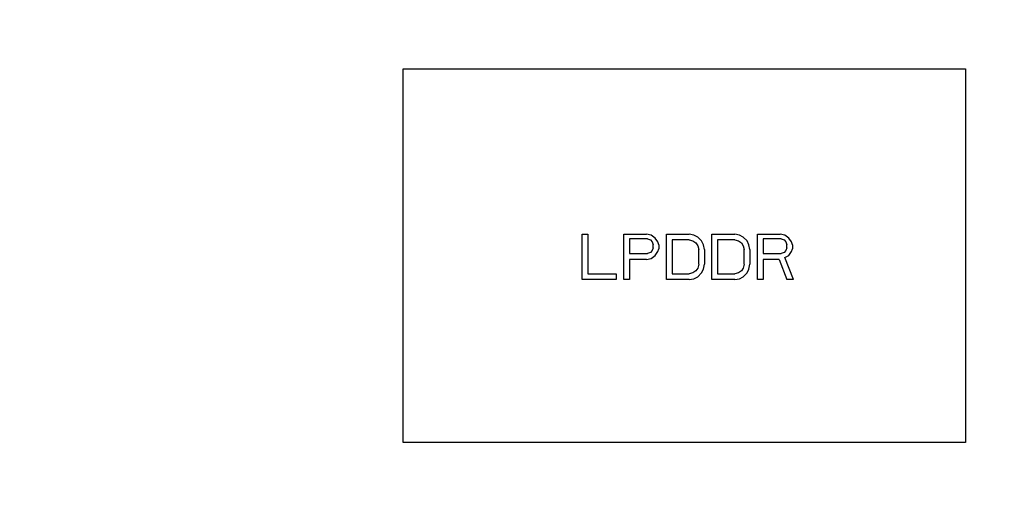
# Model space of a CAD drawing. Units: millimetres. Extents: x 0 to 297, y 0 to 210.
# Drawn here: x 61 to 87, y 95 to 107 of the extents above; entities that cross this region are included whole.
import ezdxf

# ---------------------------------------------------------------- set-up
doc = ezdxf.new("R2010")
doc.units = ezdxf.units.MM
doc.header["$LTSCALE"] = 16.335
doc.layers.get('0').update_dxf_attribs({"linetype": 'CONTINUOUS'})
doc.styles.get("Standard").update_dxf_attribs({"font": 'harmonyos_sans_sc_light.ttf'})
doc.dimstyles.new('DIMSTYLE_1', dxfattribs={"dimtxt": 2.5, "dimasz": 1.5, "dimexe": 1.5, "dimexo": 0, "dimtad": 1, "dimzin": 0, "dimdsep": 46, "dimtxsty": 'STANDARD', "dimblk": '_FILLED', "dimblk1": '_FILLED', "dimblk2": '_FILLED', "dimcen": 0.09, "dimazin": 0, "dimtol": 1, "dimtp": 0.15, "dimtm": 0.15, "dimtfac": 0.6, "dimtofl": 0, "dimtmove": 0, "dimatfit": 3, "dimldrblk": '_FILLED', "dimfxl": 1, "dimtolj": 1, "dimtzin": 0, "dimarcsym": 0})

# ---------------------------------------------------------------- blocks, each defined once
blk = doc.blocks.new('_FILLED')
at = {"color": 0, "linetype": 'BYBLOCK'}
blk.add_solid([(0, 0), (-1, 0.25), (-1, -0.25)], dxfattribs=at)
blk = doc.blocks.new('*D0')
at = {"color": 2, "linetype": 'CONTINUOUS'}
for p, q in [((118.539, 119.297), (118.539, 71.343)), ((36.04, 87.959), (36.04, 71.343)), ((36.04, 72.843), (77.29, 72.843)), ((118.539, 72.843), (77.29, 72.843))]:
    blk.add_line(p, q, dxfattribs=at)
at = {"color": 2, "linetype": 'CONTINUOUS', "xscale": 1.5, "yscale": 1.5, "zscale": 1.5, "rotation": 180}
blk.add_blockref('_FILLED', (36.04, 72.843), dxfattribs=at)
at = {"color": 2, "linetype": 'CONTINUOUS', "xscale": 1.5, "yscale": 1.5, "zscale": 1.5}
blk.add_blockref('_FILLED', (118.539, 72.843), dxfattribs=at)

msp = doc.modelspace()

# ---------------------------------------------------------------- linework, layer by layer
at = {"color": 7, "linetype": 'CONTINUOUS'}
for p, q in [((71.187, 105.675), (86.021, 105.675)), ((71.187, 95.819), (71.187, 105.675)), ((86.021, 105.675), (86.021, 95.819)), ((75.909, 101.316), (76.059, 101.316)), ((75.909, 100.116), (75.909, 101.316)), ((76.059, 101.316), (76.059, 100.269)), ((77.009, 101.316), (77.609, 101.316)), ((77.009, 100.116), (77.009, 101.316)), ((77.734, 101.291), (77.609, 101.316)), ((77.834, 101.214), (77.734, 101.291)), ((78.134, 101.316), (78.734, 101.316)), ((78.134, 100.116), (78.134, 101.316)), ((78.859, 101.291), (78.734, 101.316)), ((78.959, 101.24), (78.859, 101.291)), ((79.334, 101.316), (79.934, 101.316)), ((79.334, 100.116), (79.334, 101.316)), ((80.059, 101.291), (79.934, 101.316)), ((80.159, 101.24), (80.059, 101.291)), ((80.534, 101.316), (81.134, 101.316)), ((80.534, 100.116), (80.534, 101.316)), ((81.259, 101.291), (81.134, 101.316)), ((81.359, 101.214), (81.259, 101.291)), ((77.634, 101.189), (77.159, 101.189)), ((77.159, 101.189), (77.159, 100.806)), ((77.634, 101.189), (77.709, 101.163)), ((77.709, 101.163), (77.759, 101.112)), ((77.759, 101.112), (77.784, 101.035)), ((77.784, 100.959), (77.784, 101.035)), ((77.909, 101.112), (77.834, 101.214)), ((77.934, 101.035), (77.909, 101.112)), ((77.934, 101.035), (77.934, 100.933)), ((78.734, 101.163), (78.284, 101.163)), ((78.284, 101.163), (78.284, 100.269)), ((78.734, 101.163), (78.834, 101.137)), ((78.834, 101.137), (78.909, 101.086)), ((78.909, 101.086), (78.959, 101.01)), ((79.059, 101.137), (78.959, 101.24)), ((79.109, 101.035), (79.059, 101.137)), ((79.134, 100.908), (79.109, 101.035)), ((79.934, 101.163), (79.484, 101.163)), ((79.484, 101.163), (79.484, 100.269)), ((79.934, 101.163), (80.034, 101.137)), ((80.034, 101.137), (80.109, 101.086)), ((80.109, 101.086), (80.159, 101.01)), ((80.259, 101.137), (80.159, 101.24)), ((80.309, 101.035), (80.259, 101.137)), ((80.334, 100.908), (80.309, 101.035)), ((81.159, 101.189), (80.684, 101.189)), ((80.684, 101.189), (80.684, 100.806)), ((81.159, 101.189), (81.234, 101.163)), ((81.234, 101.163), (81.284, 101.112)), ((81.284, 101.112), (81.309, 101.035)), ((81.309, 100.959), (81.309, 101.035)), ((81.434, 101.112), (81.359, 101.214)), ((81.459, 101.035), (81.434, 101.112)), ((81.459, 101.035), (81.459, 100.933)), ((77.159, 100.806), (77.634, 100.806)), ((77.709, 100.831), (77.634, 100.806)), ((77.759, 100.882), (77.709, 100.831)), ((77.734, 100.678), (77.834, 100.755)), ((77.784, 100.959), (77.759, 100.882)), ((77.834, 100.755), (77.909, 100.857)), ((77.909, 100.857), (77.934, 100.933)), ((78.959, 101.01), (78.984, 100.908)), ((78.984, 100.525), (78.984, 100.908)), ((79.134, 100.908), (79.134, 100.525)), ((80.159, 101.01), (80.184, 100.908)), ((80.184, 100.525), (80.184, 100.908)), ((80.334, 100.908), (80.334, 100.525)), ((80.684, 100.806), (81.159, 100.806)), ((81.234, 100.831), (81.159, 100.806)), ((81.284, 100.882), (81.234, 100.831)), ((81.259, 100.703), (81.359, 100.755)), ((81.309, 100.959), (81.284, 100.882)), ((81.359, 100.755), (81.434, 100.857)), ((81.434, 100.857), (81.459, 100.933)), ((77.609, 100.652), (77.159, 100.652)), ((77.159, 100.652), (77.159, 100.116)), ((77.609, 100.652), (77.734, 100.678)), ((78.984, 100.525), (78.959, 100.423)), ((79.109, 100.397), (79.134, 100.525)), ((80.184, 100.525), (80.159, 100.423)), ((80.309, 100.397), (80.334, 100.525)), ((81.109, 100.652), (80.684, 100.652)), ((80.684, 100.652), (80.684, 100.116)), ((81.109, 100.652), (81.309, 100.116)), ((81.484, 100.116), (81.259, 100.703)), ((76.059, 100.269), (76.809, 100.269)), ((76.809, 100.269), (76.809, 100.116)), ((78.284, 100.269), (78.734, 100.269)), ((78.834, 100.295), (78.734, 100.269)), ((78.909, 100.346), (78.834, 100.295)), ((78.959, 100.423), (78.909, 100.346)), ((78.959, 100.193), (79.059, 100.295)), ((79.059, 100.295), (79.109, 100.397)), ((79.484, 100.269), (79.934, 100.269)), ((80.034, 100.295), (79.934, 100.269)), ((80.109, 100.346), (80.034, 100.295)), ((80.159, 100.423), (80.109, 100.346)), ((80.159, 100.193), (80.259, 100.295)), ((80.259, 100.295), (80.309, 100.397)), ((76.809, 100.116), (75.909, 100.116)), ((77.159, 100.116), (77.009, 100.116)), ((78.734, 100.116), (78.134, 100.116)), ((78.734, 100.116), (78.859, 100.142)), ((78.859, 100.142), (78.959, 100.193)), ((79.934, 100.116), (79.334, 100.116)), ((79.934, 100.116), (80.059, 100.142)), ((80.059, 100.142), (80.159, 100.193)), ((80.684, 100.116), (80.534, 100.116)), ((81.484, 100.116), (81.309, 100.116)), ((86.021, 95.819), (71.187, 95.819))]:
    msp.add_line(p, q, dxfattribs=at)

# ---------------------------------------------------------------- dimensions: what is measured, and where the dimension line sits
at = {"color": 2, "linetype": 'CONTINUOUS'}
dim = msp.add_linear_dim(base=(118.539, 72.843), p1=(36.04, 87.959), p2=(118.539, 119.297), dimstyle='DIMSTYLE_1', dxfattribs=at)
dim.commit()
dim.dimension.update_dxf_attribs({"geometry": '*D0', "text_midpoint": (70.647, 72.843), "dimtype": 160})

doc.saveas('drawing.dxf')
